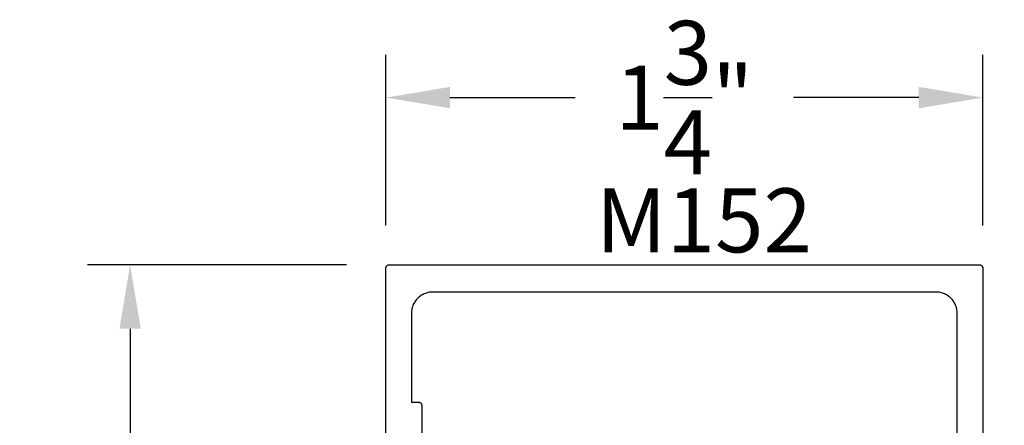
# Model space of a CAD drawing. Units: inches. Extents: x 0 to 108, y 0 to 43.
# Drawn here: x 85 to 88, y 26 to 28 of the extents above; entities that cross this region are included whole.
import ezdxf

# ---------------------------------------------------------------- set-up
doc = ezdxf.new("R2010")
doc.units = ezdxf.units.IN
doc.header["$MEASUREMENT"] = 0
for name, color, linetype in [('Arcadia-Dim', 4, 'Continuous'), ('Arcadia-Profile', 5, 'Continuous'), ('Arcadia-Text', 3, 'Continuous')]:
    doc.layers.add(name, color=color, linetype=linetype)
doc.styles.get("Standard").update_dxf_attribs({"font": 'ARIALN.TTF'})
doc.dimstyles.get("Standard").update_dxf_attribs({"dimscale": 2, "dimtxt": 0.09375, "dimasz": 0.09375, "dimexe": 0.0625, "dimexo": 0.0625, "dimgap": 0.09, "dimtad": 0, "dimtih": 1, "dimtoh": 1, "dimdec": 4, "dimzin": 0, "dimdsep": 46, "dimlunit": 4, "dimtxsty": 'Standard', "dimcen": 0.09, "dimadec": 0, "dimazin": 0, "dimtfac": 1, "dimtdec": 4, "dimtofl": 0, "dimtmove": 0, "dimatfit": 3, "dimfxl": 1, "dimtolj": 1, "dimtzin": 0, "dimarcsym": 0})

# ---------------------------------------------------------------- blocks, each defined once
blk = doc.blocks.new('*D47')
at = {"layer": 'Arcadia-Dim', "color": 0, "lineweight": -2, "transparency": 16777216}
for p, q in [((86.0835, 26.854), (85.3238, 26.854)), ((85.4488, 26.6665), (85.4488, 24.9939)), ((85.4488, 22.5315), (85.4488, 24.1948)), ((86.084, 22.344), (85.3238, 22.344))]:
    blk.add_line(p, q, dxfattribs=at)
at = {"layer": 'Arcadia-Dim', "color": 0, "lineweight": -3, "transparency": 16777216}
for points in [[(85.4176, 26.6665), (85.4801, 26.6665), (85.4488, 26.854)], [(85.4176, 22.5315), (85.4801, 22.5315), (85.4488, 22.344)]]:
    blk.add_solid(points, dxfattribs=at)
at = {"layer": 'Defpoints', "color": 0, "lineweight": -3, "transparency": 16777216}
for p in [(86.2085, 26.854), (85.4488, 22.344), (86.209, 22.344)]:
    blk.add_point(p, dxfattribs=at)
at = {"layer": 'Arcadia-Dim', "color": 0, "lineweight": -3, "transparency": 16777216, "insert": (85.4488, 24.5943), "char_height": 0.1875, "attachment_point": 5}
blk.add_mtext('\\A1;4{\\H1.000000x;\\S1/2;}"', dxfattribs=at)
blk = doc.blocks.new('*D48')
at = {"layer": 'Arcadia-Dim', "color": 0, "lineweight": -2, "transparency": 16777216}
for p, q in [((86.199, 26.969), (86.199, 27.469)), ((87.949, 26.969), (87.949, 27.469)), ((86.3865, 27.344), (86.7542, 27.344)), ((87.7615, 27.344), (87.3938, 27.344))]:
    blk.add_line(p, q, dxfattribs=at)
at = {"layer": 'Arcadia-Dim', "color": 0, "lineweight": -3, "transparency": 16777216}
for points in [[(86.3865, 27.3753), (86.3865, 27.3128), (86.199, 27.344)], [(87.7615, 27.3753), (87.7615, 27.3128), (87.949, 27.344)]]:
    blk.add_solid(points, dxfattribs=at)
at = {"layer": 'Defpoints', "color": 0, "lineweight": -3, "transparency": 16777216}
for p in [(86.199, 27.344), (86.199, 26.844), (87.949, 26.844)]:
    blk.add_point(p, dxfattribs=at)
at = {"layer": 'Arcadia-Dim', "color": 0, "lineweight": -3, "transparency": 16777216, "insert": (87.074, 27.344), "char_height": 0.1875, "attachment_point": 5}
blk.add_mtext('\\A1;1{\\H1.000000x;\\S3/4;}"', dxfattribs=at)
blk = doc.blocks.new('*D110')
at = {"layer": 'Arcadia-Dim', "color": 0, "lineweight": -2, "transparency": 16777216}
for p, q in [((87.949, 26.969), (87.949, 27.469)), ((88.4464, 25.089), (88.4464, 27.469)), ((87.7615, 27.344), (87.574, 27.344)), ((88.6339, 27.344), (88.8214, 27.344))]:
    blk.add_line(p, q, dxfattribs=at)
at = {"layer": 'Arcadia-Dim', "color": 0, "lineweight": -3, "transparency": 16777216}
for points in [[(87.7615, 27.3753), (87.7615, 27.3128), (87.949, 27.344)], [(88.6339, 27.3753), (88.6339, 27.3128), (88.4464, 27.344)]]:
    blk.add_solid(points, dxfattribs=at)
at = {"layer": 'Defpoints', "color": 0, "lineweight": -3, "transparency": 16777216}
for p in [(87.949, 27.344), (87.949, 26.844), (88.4464, 24.964)]:
    blk.add_point(p, dxfattribs=at)
at = {"layer": 'Arcadia-Dim', "color": 0, "lineweight": -3, "transparency": 16777216, "insert": (88.1977, 27.344), "char_height": 0.1875, "attachment_point": 5}
blk.add_mtext('\\A1;{\\H1.000000x;\\S1/2;}"', dxfattribs=at)

msp = doc.modelspace()

# ---------------------------------------------------------------- linework, layer by layer
at = {"layer": 'Arcadia-Profile'}
for points in [[(86.199, 26.35939), (86.199, 26.844), (86.19901, 26.84452), (86.19905, 26.84505), (86.19912, 26.84556), (86.19922, 26.84608), (86.19934, 26.84659), (86.19949, 26.84709), (86.19966, 26.84758), (86.19986, 26.84807), (86.20009, 26.84854), (86.20034, 26.849), (86.20061, 26.84945), (86.20091, 26.84988), (86.20123, 26.85029), (86.20157, 26.85069), (86.20193, 26.85107), (86.20231, 26.85143), (86.20271, 26.85177), (86.20312, 26.85209), (86.20355, 26.85239), (86.204, 26.85266), (86.20446, 26.85291), (86.20493, 26.85314), (86.20542, 26.85334), (86.20591, 26.85351), (86.20641, 26.85366), (86.20692, 26.85378), (86.20744, 26.85388), (86.20795, 26.85395), (86.20848, 26.85399), (86.209, 26.854), (87.939, 26.854), (87.93952, 26.85399), (87.94004, 26.85395), (87.94056, 26.85388), (87.94108, 26.85378), (87.94159, 26.85366), (87.94209, 26.85351), (87.94258, 26.85334), (87.94307, 26.85314), (87.94354, 26.85291), (87.944, 26.85266), (87.94445, 26.85239), (87.94488, 26.85209), (87.94529, 26.85177), (87.94569, 26.85143), (87.94607, 26.85107), (87.94643, 26.85069), (87.94677, 26.85029), (87.94709, 26.84988), (87.94739, 26.84945), (87.94766, 26.849), (87.94791, 26.84854), (87.94813, 26.84807), (87.94834, 26.84758), (87.94851, 26.84709), (87.94866, 26.84659), (87.94878, 26.84608), (87.94888, 26.84556), (87.94894, 26.84505), (87.94899, 26.84452), (87.949, 26.844), (87.949, 24.89843)], [(87.874, 25.87366), (87.874, 26.712), (87.87391, 26.71525), (87.87366, 26.71848), (87.87324, 26.7217), (87.87264, 26.72489), (87.87189, 26.72805), (87.87097, 26.73116), (87.86988, 26.73422), (87.86864, 26.73722), (87.86724, 26.74015), (87.86569, 26.743), (87.864, 26.74577), (87.86216, 26.74844), (87.86018, 26.75102), (87.85807, 26.75349), (87.85584, 26.75584), (87.85349, 26.75808), (87.85102, 26.76018), (87.84844, 26.76216), (87.84577, 26.764), (87.843, 26.76569), (87.84015, 26.76724), (87.83722, 26.76864), (87.83422, 26.76988), (87.83116, 26.77097), (87.82805, 26.77189), (87.82489, 26.77265), (87.8217, 26.77324), (87.81848, 26.77366), (87.81524, 26.77392), (87.812, 26.774), (86.336, 26.774), (86.33275, 26.77392), (86.32952, 26.77366), (86.3263, 26.77324), (86.32311, 26.77265), (86.31995, 26.77189), (86.31684, 26.77097), (86.31378, 26.76988), (86.31078, 26.76864), (86.30785, 26.76724), (86.305, 26.76569), (86.30223, 26.764), (86.29956, 26.76216), (86.29698, 26.76018), (86.29451, 26.75808), (86.29216, 26.75584), (86.28992, 26.75349), (86.28782, 26.75102), (86.28584, 26.74844), (86.284, 26.74577), (86.28231, 26.743), (86.28076, 26.74015), (86.27936, 26.73722), (86.27812, 26.73422), (86.27703, 26.73116), (86.27611, 26.72805), (86.27535, 26.72489), (86.27476, 26.7217), (86.27434, 26.71848), (86.27408, 26.71525), (86.274, 26.712), (86.274, 26.45171), (86.294, 26.45171), (86.29452, 26.4517), (86.29504, 26.45166), (86.29556, 26.45159), (86.29608, 26.4515), (86.29659, 26.45137), (86.29709, 26.45123), (86.29758, 26.45105), (86.29807, 26.45085), (86.29854, 26.45062), (86.299, 26.45037), (86.29945, 26.4501), (86.29988, 26.4498), (86.30029, 26.44949), (86.30069, 26.44915), (86.30107, 26.44879), (86.30143, 26.44841), (86.30177, 26.44801), (86.30209, 26.44759), (86.30239, 26.44716), (86.30266, 26.44671), (86.30291, 26.44625), (86.30313, 26.44578), (86.30334, 26.4453), (86.30351, 26.4448), (86.30366, 26.4443), (86.30378, 26.44379), (86.30388, 26.44328), (86.30394, 26.44276), (86.30399, 26.44224), (86.304, 26.44171), (86.304, 26.2465)]]:
    msp.add_lwpolyline(points, dxfattribs=at)

# ---------------------------------------------------------------- texts
at = {"layer": 'Arcadia-Text', "lineweight": -3}
msp.add_text('M152', height=0.1875, dxfattribs=at).set_placement((86.81443, 26.89044))

# ---------------------------------------------------------------- dimensions: what is measured, and where the dimension line sits
at = {"layer": 'Arcadia-Dim', "lineweight": -3}
for base, p1, p2, angle, picture, middle in [((86.199, 27.344), (87.949, 26.844), (86.199, 26.844), 180, '*D48', (87.074, 27.344)), ((87.949, 27.344), (88.44637, 24.96403), (87.949, 26.844), 180, '*D110', (88.19768, 27.344)), ((85.44885, 22.344), (86.20848, 26.85399), (86.209, 22.344), 90, '*D47', (85.44885, 24.59434))]:
    dim = msp.add_linear_dim(base=base, p1=p1, p2=p2, angle=angle, dimstyle='Standard', dxfattribs=at)
    dim.commit()
    dim.dimension.update_dxf_attribs({"geometry": picture, "text_midpoint": middle, "dimtype": 160})

doc.saveas('drawing.dxf')
